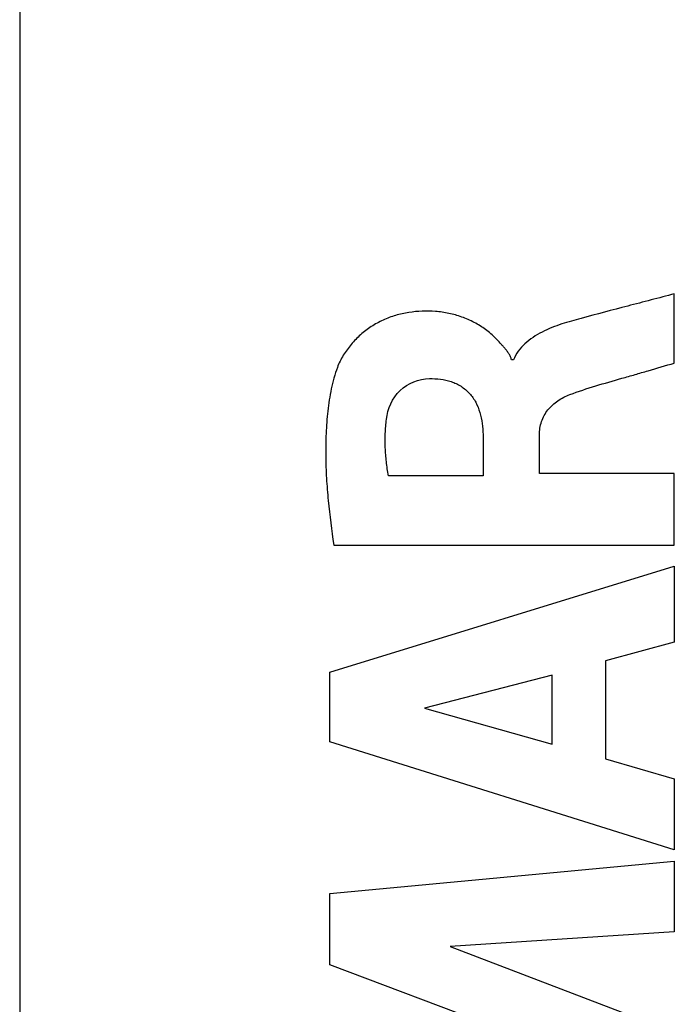
# Model space of a CAD drawing. Units: millimetres. Extents: x -64.4 to 32, y -24.5 to 46.7.
# Drawn here: x -52.2 to -46.7, y -10.7 to -2.4 of the extents above; entities that cross this region are included whole.
import ezdxf

# ---------------------------------------------------------------- set-up
doc = ezdxf.new("R2010")
doc.units = ezdxf.units.MM
doc.header["$LTSCALE"] = 16.335
doc.layers.get('0').update_dxf_attribs({"linetype": 'CONTINUOUS'})

msp = doc.modelspace()

# ---------------------------------------------------------------- linework, layer by layer
at = {"color": 7, "linetype": 'CONTINUOUS'}
msp.add_line((-52.241, 21.4175), (-52.241, -21.4175), dxfattribs=at)
at = {"color": 250, "linetype": 'CONTINUOUS'}
for p, q in [((-46.7342, -5.3337), (-46.7342, -4.7515)), ((-48.0873, -5.3073), (-48.1044, -5.3073)), ((-48.3433, -5.9348), (-48.3433, -6.2807)), ((-47.8686, -6.2606), (-47.8686, -5.9361)), ((-48.3433, -6.2807), (-49.1391, -6.2807)), ((-46.7342, -6.2606), (-47.8686, -6.2606)), ((-46.7342, -6.8634), (-46.7342, -6.2606)), ((-49.5991, -6.8634), (-46.7342, -6.8634)), ((-49.6329, -7.9309), (-46.7342, -7.0412)), ((-46.7342, -7.0412), (-46.7342, -7.6791)), ((-46.7342, -7.6791), (-47.3129, -7.8359)), ((-47.3129, -7.8359), (-47.3129, -8.6602)), ((-49.6329, -8.5164), (-49.6329, -7.9309)), ((-47.7607, -7.9569), (-48.8364, -8.235)), ((-47.7607, -8.5364), (-47.7607, -7.9569)), ((-48.8364, -8.235), (-47.7607, -8.5364)), ((-46.7342, -9.4259), (-49.6329, -8.5164)), ((-47.3129, -8.6602), (-46.7342, -8.8272)), ((-46.7342, -8.8272), (-46.7342, -9.4259)), ((-49.6329, -9.7921), (-46.7342, -9.5209)), ((-46.7342, -9.5209), (-46.7342, -10.1131)), ((-49.6329, -10.3909), (-49.6329, -9.7921)), ((-46.7342, -10.1131), (-48.6191, -10.2374)), ((-48.6191, -10.2374), (-46.7342, -10.9571)), ((-48.0235, -10.9962), (-49.6329, -10.3909))]:
    msp.add_line(p, q, dxfattribs=at)
for points, knots in [([(-46.7342, -4.7515), (-46.7994, -4.7692), (-46.9303, -4.8034), (-47.192, -4.8714), (-47.3883, -4.9229), (-47.5187, -4.9584)], [0, 0, 0, 0, 0.25, 0.500004, 1, 1, 1, 1]), ([(-48.1044, -5.3073), (-48.1056, -5.2981), (-48.1109, -5.2798), (-48.1249, -5.2549), (-48.1422, -5.2318), (-48.1608, -5.2094), (-48.1794, -5.1873), (-48.2044, -5.1588), (-48.2365, -5.1246), (-48.2773, -5.0862), (-48.336, -5.0393), (-48.4166, -4.9896), (-48.521, -4.9442), (-48.6304, -4.9136), (-48.7426, -4.8976), (-48.8558, -4.8955), (-48.9685, -4.906), (-49.0791, -4.9303), (-49.1854, -4.97), (-49.2848, -5.0248), (-49.3753, -5.0935), (-49.4413, -5.1614), (-49.4878, -5.2209), (-49.5299, -5.2834), (-49.5558, -5.3343), (-49.5685, -5.3697)], [0, 0, 0, 0, 0.015383, 0.031023, 0.047098, 0.063261, 0.079221, 0.094987, 0.12608, 0.156875, 0.187775, 0.250294, 0.313211, 0.375709, 0.438015, 0.500433, 0.562847, 0.625179, 0.68757, 0.750115, 0.81265, 0.875079, 0.906338, 0.937642, 1, 1, 1, 1]), ([(-47.5187, -4.9584), (-47.5457, -4.9658), (-47.6001, -4.9802), (-47.6824, -5.0044), (-47.7649, -5.0343), (-47.8462, -5.071), (-47.923, -5.1155), (-47.9919, -5.1688), (-48.0493, -5.232), (-48.077, -5.2815), (-48.0873, -5.3073)], [0, 0, 0, 0, 0.12142, 0.244497, 0.372349, 0.50236, 0.63129, 0.757006, 0.879144, 1, 1, 1, 1]), ([(-49.5685, -5.3697), (-49.5898, -5.4286), (-49.6232, -5.5502), (-49.6515, -5.7367), (-49.6655, -5.925), (-49.6684, -6.1136), (-49.6615, -6.3019), (-49.6417, -6.5523), (-49.6173, -6.7392), (-49.5991, -6.8634)], [0, 0, 0, 0, 0.124673, 0.249894, 0.375147, 0.500133, 0.625092, 0.750114, 1, 1, 1, 1]), ([(-47.6132, -5.5984), (-47.5416, -5.5715), (-47.396, -5.524), (-47.2118, -5.4724), (-47.0646, -5.4303), (-46.9177, -5.3873), (-46.8077, -5.3548), (-46.7342, -5.3337)], [0, 0, 0, 0, 0.24988, 0.500022, 0.625074, 0.750066, 1, 1, 1, 1]), ([(-49.1562, -5.8065), (-49.1459, -5.718), (-49.068, -5.5386), (-48.8828, -5.466), (-48.7938, -5.4646)], [0, 0, 0, 0, 0.500088, 1, 1, 1, 1]), ([(-48.7938, -5.4646), (-48.7631, -5.4641), (-48.7015, -5.4667), (-48.6257, -5.4827), (-48.5685, -5.5057), (-48.528, -5.5282), (-48.4906, -5.5556), (-48.457, -5.5874), (-48.4281, -5.6234), (-48.3961, -5.6763), (-48.3675, -5.7492), (-48.3487, -5.8412), (-48.344, -5.9037), (-48.3433, -5.9348)], [0, 0, 0, 0, 0.124297, 0.248574, 0.310753, 0.373157, 0.435581, 0.49781, 0.559753, 0.621756, 0.747146, 0.874271, 1, 1, 1, 1]), ([(-47.8686, -5.9361), (-47.8686, -5.9174), (-47.8657, -5.88), (-47.8528, -5.8253), (-47.8304, -5.7734), (-47.7985, -5.7265), (-47.7592, -5.6852), (-47.6996, -5.6382), (-47.6485, -5.6116), (-47.6132, -5.5984)], [0, 0, 0, 0, 0.123669, 0.247948, 0.372093, 0.496652, 0.622482, 0.749287, 1, 1, 1, 1]), ([(-49.1391, -6.2807), (-49.1458, -6.2416), (-49.1578, -6.1632), (-49.1669, -6.0443), (-49.1668, -5.9251), (-49.1607, -5.8459), (-49.1562, -5.8065)], [0, 0, 0, 0, 0.249659, 0.499728, 0.750037, 1, 1, 1, 1])]:
    msp.add_open_spline(points, degree=3, knots=knots, dxfattribs=at)

doc.saveas('drawing.dxf')
